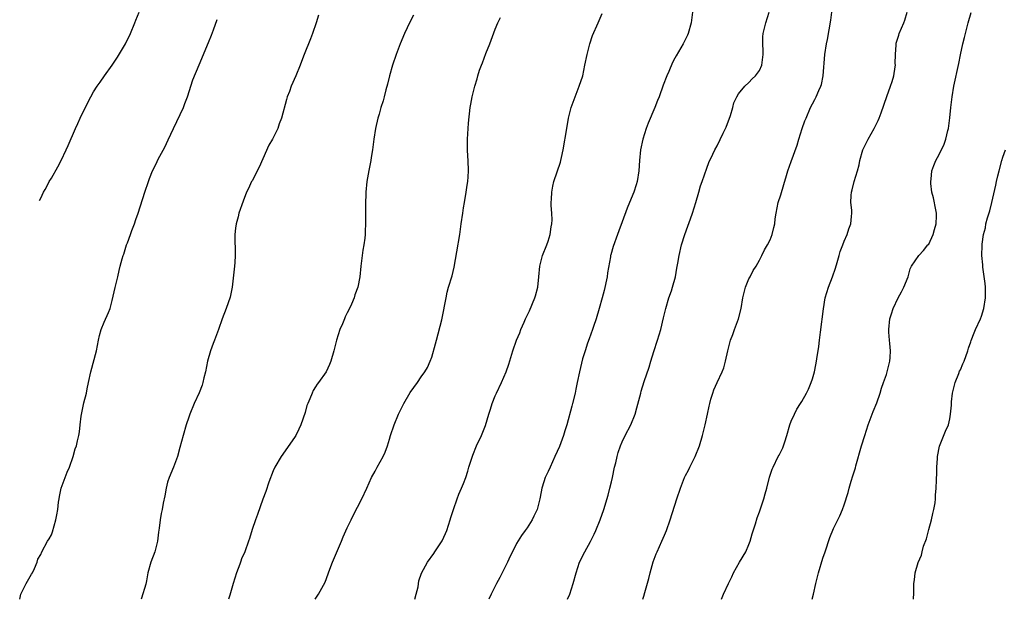
# Model space of a CAD drawing. Units: inches. Extents: x 2505131 to 2508000, y 1512000 to 1515000.
# Drawn here: x 2505131 to 2505317, y 1512000 to 1512110 of the extents above; entities that cross this region are included whole.
import ezdxf

# ---------------------------------------------------------------- set-up
doc = ezdxf.new("R2010")
doc.units = ezdxf.units.IN
doc.header["$MEASUREMENT"] = 0
doc.layers.add('LD25051512_10ft', color=93, linetype='Continuous')

msp = doc.modelspace()

# ---------------------------------------------------------------- linework, layer by layer
at = {"layer": 'LD25051512_10ft'}
for points, elevation in [([(2505134.77, 1512075.39), (2505134.98, 1512075.82), (2505135.53, 1512077), (2505135.82, 1512077.5), (2505136.43, 1512078.7), (2505136.59, 1512079), (2505137, 1512079.66), (2505138.23, 1512081.77), (2505138.87, 1512083), (2505139.81, 1512085), (2505140.17, 1512085.83), (2505141.58, 1512089), (2505142.01, 1512089.99), (2505142.48, 1512091), (2505143, 1512092.15), (2505144.45, 1512095), (2505145, 1512095.96), (2505145.64, 1512097), (2505146.22, 1512097.78), (2505147.05, 1512099), (2505148.48, 1512101), (2505149, 1512101.76), (2505149.49, 1512102.51), (2505151.06, 1512105), (2505151.96, 1512107), (2505152.77, 1512109), (2505153, 1512109.51), (2505153.63, 1512111)], 8890), ([(2505187.57, 1512110.43), (2505187.1, 1512109), (2505186.43, 1512107), (2505186.03, 1512105.97), (2505184.81, 1512103), (2505184.34, 1512101.66), (2505184.09, 1512101), (2505183.28, 1512099), (2505182.38, 1512097), (2505182.04, 1512096.04), (2505181.63, 1512095), (2505181.48, 1512094.52), (2505180.56, 1512091), (2505180.12, 1512089.88), (2505179.84, 1512089), (2505178.83, 1512087), (2505178.15, 1512085.85), (2505177, 1512083.26), (2505176.29, 1512081.71), (2505175, 1512079.15), (2505174.9, 1512079), (2505174.3, 1512077.7), (2505173.93, 1512077), (2505173.27, 1512075.27), (2505172.5, 1512073), (2505172.32, 1512072.32), (2505171.95, 1512071), (2505171.84, 1512070.16), (2505171.72, 1512069), (2505171.8, 1512065), (2505171.7, 1512063.7), (2505171.63, 1512063), (2505171.56, 1512062.44), (2505171.21, 1512059), (2505170.85, 1512057.15), (2505170.07, 1512055), (2505169.31, 1512053), (2505168.62, 1512051), (2505167.87, 1512049), (2505167.62, 1512048.38), (2505167.11, 1512047), (2505166.55, 1512045), (2505166.15, 1512043), (2505165.87, 1512041.87), (2505165.68, 1512041), (2505165.52, 1512040.48), (2505164.96, 1512039.04), (2505164.05, 1512037), (2505163.2, 1512035), (2505163, 1512034.44), (2505162.51, 1512033), (2505161.91, 1512031), (2505161.32, 1512028.68), (2505160.86, 1512027), (2505160.09, 1512025), (2505159.26, 1512023), (2505159, 1512022.16), (2505158.7, 1512021), (2505158.45, 1512019.55), (2505158.16, 1512018.16), (2505157.95, 1512017), (2505157.78, 1512016.22), (2505157.58, 1512015), (2505157.42, 1512013.42), (2505157.29, 1512012.71), (2505157.1, 1512011), (2505156.55, 1512009), (2505155.81, 1512007), (2505155.28, 1512005), (2505155, 1512003.51), (2505154.86, 1512002.86), (2505154.07, 1512000.22), (2505153.99, 1512000)], 8870), ([(2505205.53, 1512110.47), (2505204.85, 1512109.15), (2505203.85, 1512107), (2505203, 1512105.03), (2505202.24, 1512103), (2505201.57, 1512101), (2505201.01, 1512099), (2505200.61, 1512097.39), (2505200.31, 1512096.31), (2505199.98, 1512095), (2505199.77, 1512094.23), (2505199.35, 1512093), (2505199, 1512091.76), (2505198.76, 1512091), (2505198.32, 1512089), (2505198.01, 1512087), (2505197.76, 1512085), (2505197.51, 1512083.51), (2505197.44, 1512083), (2505197.05, 1512081.05), (2505196.71, 1512079), (2505196.53, 1512077), (2505196.5, 1512076.5), (2505196.47, 1512075), (2505196.46, 1512071), (2505196.37, 1512069.63), (2505196.37, 1512069), (2505196.3, 1512068.3), (2505196.12, 1512067), (2505195.96, 1512066.04), (2505195.81, 1512065), (2505195.56, 1512063), (2505195.35, 1512061), (2505195.02, 1512059), (2505194.43, 1512057.57), (2505194.28, 1512057), (2505193.78, 1512055.78), (2505193.26, 1512054.74), (2505193, 1512054.14), (2505192.6, 1512053.4), (2505192.45, 1512053), (2505192.06, 1512052.06), (2505191.58, 1512051), (2505190.94, 1512049), (2505190.45, 1512047), (2505189.89, 1512045), (2505189.61, 1512044.39), (2505188.97, 1512043), (2505187.56, 1512041), (2505187.31, 1512040.69), (2505187, 1512040.18), (2505186.52, 1512039.48), (2505186.32, 1512039), (2505185.91, 1512037.91), (2505185.51, 1512037), (2505185.37, 1512036.63), (2505185, 1512035.33), (2505184.21, 1512033), (2505183.85, 1512032.15), (2505183.24, 1512031), (2505183, 1512030.61), (2505180.46, 1512027), (2505179.3, 1512025), (2505179, 1512024.31), (2505178.15, 1512022.15), (2505177.59, 1512020.41), (2505177, 1512018.91), (2505175.99, 1512016.01), (2505175.6, 1512015), (2505175, 1512013.21), (2505174.5, 1512011.5), (2505174.33, 1512011), (2505173.59, 1512009), (2505173, 1512007.64), (2505172.82, 1512007.18), (2505172.64, 1512006.65), (2505172.04, 1512005), (2505171.39, 1512003), (2505170.74, 1512000.78), (2505170.53, 1512000)], 8860), ([(2505205.8, 1512000), (2505206.02, 1512001), (2505206.38, 1512002.38), (2505206.53, 1512003.47), (2505207.06, 1512004.94), (2505208.16, 1512007), (2505209.35, 1512008.65), (2505209.54, 1512009), (2505210.93, 1512011.07), (2505211.59, 1512012.41), (2505211.8, 1512013), (2505212.45, 1512015), (2505212.56, 1512015.44), (2505213.08, 1512017), (2505213.81, 1512019), (2505214.1, 1512019.9), (2505214.63, 1512021), (2505215, 1512021.89), (2505215.4, 1512023), (2505215.8, 1512024.2), (2505216.02, 1512025), (2505216.75, 1512027.25), (2505217.47, 1512029), (2505218.38, 1512031), (2505219.13, 1512032.87), (2505219.8, 1512035), (2505220.08, 1512035.92), (2505220.43, 1512037), (2505221, 1512038.47), (2505221.23, 1512039), (2505222.2, 1512041), (2505223.06, 1512043), (2505223.57, 1512044.43), (2505224.32, 1512047), (2505225.03, 1512049), (2505225.62, 1512050.38), (2505225.82, 1512051), (2505226.43, 1512052.43), (2505226.69, 1512053), (2505227.45, 1512054.55), (2505228.51, 1512057), (2505228.6, 1512057.4), (2505229.02, 1512059), (2505229.21, 1512061), (2505229.42, 1512063), (2505229.92, 1512065), (2505230.72, 1512067), (2505231, 1512067.74), (2505231.41, 1512069), (2505231.58, 1512070.42), (2505231.7, 1512071), (2505231.75, 1512071.75), (2505231.67, 1512073), (2505231.56, 1512074.44), (2505231.58, 1512075), (2505231.66, 1512075.66), (2505231.67, 1512077), (2505231.87, 1512078.13), (2505232.09, 1512079), (2505233.35, 1512082.65), (2505233.43, 1512083), (2505233.54, 1512083.54), (2505233.86, 1512085), (2505234.52, 1512089), (2505234.88, 1512091), (2505235.38, 1512093), (2505236.08, 1512095), (2505236.88, 1512097), (2505237.54, 1512099), (2505237.97, 1512101), (2505238.35, 1512103), (2505238.86, 1512105), (2505239.41, 1512106.59), (2505240.48, 1512109), (2505241.22, 1512110.78)], 8840), ([(2505258.32, 1512111), (2505258.04, 1512109), (2505257.47, 1512107), (2505257.34, 1512106.66), (2505257, 1512105.89), (2505256.53, 1512105), (2505255.23, 1512102.77), (2505255, 1512102.31), (2505254.52, 1512101.48), (2505253.81, 1512099.81), (2505253.44, 1512099), (2505252.78, 1512097.22), (2505251.98, 1512095), (2505251.68, 1512094.32), (2505251.17, 1512093), (2505249.94, 1512090.06), (2505249.57, 1512089), (2505248.94, 1512087), (2505248.47, 1512085), (2505248.26, 1512083), (2505248.15, 1512081), (2505247.85, 1512079), (2505247.65, 1512078.35), (2505247.19, 1512077), (2505246.36, 1512075), (2505245.95, 1512073.95), (2505245, 1512071.4), (2505244.36, 1512069.64), (2505244.1, 1512069), (2505243.27, 1512066.73), (2505242.84, 1512065.16), (2505242.8, 1512065), (2505242.78, 1512064.78), (2505242.24, 1512061.76), (2505242.16, 1512061), (2505241.62, 1512058.38), (2505241.25, 1512057), (2505240.68, 1512055), (2505240.07, 1512053), (2505239.57, 1512051.57), (2505239.39, 1512051), (2505238.77, 1512049.23), (2505238.43, 1512048.43), (2505237.99, 1512047), (2505237.49, 1512045.49), (2505236.9, 1512043), (2505236.52, 1512041), (2505236.25, 1512039.75), (2505236.12, 1512039), (2505235.62, 1512037), (2505235.47, 1512036.53), (2505234.54, 1512033), (2505234.15, 1512031.85), (2505233.9, 1512031), (2505233.12, 1512028.88), (2505232.29, 1512027), (2505231.35, 1512025), (2505231, 1512024.19), (2505230.46, 1512023), (2505230.2, 1512022.2), (2505229.83, 1512021), (2505229.7, 1512020.3), (2505229.42, 1512019), (2505228.93, 1512017), (2505228.31, 1512015.69), (2505227.96, 1512015), (2505227, 1512013.49), (2505226.66, 1512013), (2505225.94, 1512012.06), (2505225, 1512010.53), (2505224.26, 1512009), (2505223.83, 1512008.17), (2505223.29, 1512007), (2505222.28, 1512005), (2505221.88, 1512004.12), (2505221.21, 1512003), (2505220.22, 1512001), (2505219.79, 1512000)], 8830), ([(2505234.68, 1512000), (2505235.11, 1512001), (2505235.74, 1512003), (2505236.27, 1512005), (2505236.95, 1512007), (2505237.92, 1512009), (2505239, 1512010.92), (2505239.71, 1512012.29), (2505240.04, 1512013), (2505240.84, 1512015), (2505241.52, 1512017), (2505242.33, 1512019.67), (2505242.7, 1512021), (2505243, 1512022.19), (2505243.19, 1512023), (2505243.58, 1512025), (2505243.78, 1512025.78), (2505244.04, 1512027), (2505244.26, 1512027.74), (2505244.68, 1512029), (2505245, 1512029.76), (2505245.58, 1512031), (2505246.63, 1512033), (2505247.45, 1512035), (2505247.8, 1512036.2), (2505248.51, 1512039), (2505248.63, 1512039.37), (2505249.19, 1512041.19), (2505250.11, 1512043.89), (2505250.43, 1512045), (2505251, 1512046.85), (2505251.71, 1512049), (2505252.32, 1512051), (2505252.81, 1512053.19), (2505253.24, 1512055), (2505253.85, 1512057), (2505254.32, 1512058.32), (2505254.53, 1512059), (2505255.08, 1512061), (2505255.36, 1512062.64), (2505255.53, 1512063.53), (2505255.78, 1512065), (2505256.26, 1512067), (2505256.87, 1512069), (2505257.46, 1512070.54), (2505257.93, 1512071.93), (2505258.33, 1512073), (2505258.95, 1512075), (2505259.54, 1512077), (2505259.85, 1512078.15), (2505260.15, 1512079), (2505261, 1512081.5), (2505261.42, 1512082.58), (2505262.18, 1512084.18), (2505262.56, 1512085), (2505263, 1512085.76), (2505264.13, 1512088.13), (2505264.57, 1512089), (2505264.7, 1512089.3), (2505265.48, 1512091.48), (2505265.92, 1512093), (2505266.15, 1512093.85), (2505266.7, 1512095), (2505267, 1512095.56), (2505268.22, 1512097), (2505269, 1512097.69), (2505269.6, 1512098.4), (2505270.26, 1512099), (2505271, 1512100.01), (2505271.43, 1512101), (2505271.7, 1512103), (2505271.69, 1512103.69), (2505271.62, 1512105), (2505271.65, 1512106.35), (2505271.69, 1512107), (2505272.18, 1512109), (2505272.84, 1512111)], 8820), ([(2505248.93, 1512000), (2505249.12, 1512000.62), (2505249.3, 1512001.3), (2505250.08, 1512003.92), (2505250.33, 1512005), (2505250.89, 1512007.11), (2505251.43, 1512008.57), (2505251.61, 1512009), (2505252.52, 1512011), (2505253, 1512012.15), (2505253.38, 1512013), (2505254.11, 1512015), (2505255.33, 1512019), (2505256.02, 1512021), (2505256.82, 1512023), (2505257, 1512023.38), (2505257.57, 1512024.43), (2505257.83, 1512025), (2505258.81, 1512027), (2505259.62, 1512029), (2505260.22, 1512031), (2505260.7, 1512033), (2505261.12, 1512035), (2505261.48, 1512036.52), (2505261.57, 1512037), (2505261.81, 1512037.81), (2505262.14, 1512039), (2505262.37, 1512039.63), (2505262.98, 1512041), (2505263.94, 1512043), (2505264.25, 1512043.75), (2505264.56, 1512045), (2505264.98, 1512046.98), (2505265.53, 1512049), (2505265.92, 1512050.08), (2505266.28, 1512051), (2505267.01, 1512053), (2505267.52, 1512055), (2505267.85, 1512057), (2505268.35, 1512059), (2505269, 1512060.58), (2505269.2, 1512061), (2505269.8, 1512062.2), (2505270.36, 1512063), (2505271, 1512064.14), (2505271.46, 1512065), (2505271.94, 1512066.06), (2505272.49, 1512067), (2505273, 1512067.96), (2505273.38, 1512069), (2505273.73, 1512070.27), (2505273.86, 1512071), (2505273.97, 1512071.97), (2505274.14, 1512073), (2505274.54, 1512075), (2505275, 1512076.48), (2505275.57, 1512078.43), (2505276.12, 1512080.12), (2505276.37, 1512081), (2505277, 1512082.81), (2505278.14, 1512085.86), (2505278.45, 1512087), (2505279.06, 1512089), (2505279.56, 1512090.44), (2505279.79, 1512091), (2505280.67, 1512093), (2505281, 1512093.66), (2505281.48, 1512094.52), (2505281.72, 1512095), (2505282.23, 1512096.23), (2505282.59, 1512097), (2505282.69, 1512097.31), (2505283.02, 1512099), (2505283.38, 1512103), (2505283.69, 1512105), (2505283.86, 1512105.86), (2505284.51, 1512109.49), (2505284.7, 1512111)], 8810), ([(2505263.78, 1512000), (2505264.2, 1512001), (2505265.12, 1512003), (2505265.74, 1512004.26), (2505266.06, 1512005), (2505267.19, 1512007), (2505268.38, 1512009), (2505269, 1512010.36), (2505269.24, 1512011), (2505269.6, 1512012.4), (2505270.24, 1512014.24), (2505270.57, 1512015.43), (2505271, 1512016.53), (2505271.81, 1512019), (2505272.06, 1512019.94), (2505272.37, 1512021), (2505272.9, 1512023.1), (2505273.4, 1512024.6), (2505273.56, 1512025), (2505274.55, 1512027), (2505274.72, 1512027.28), (2505275.39, 1512028.61), (2505275.53, 1512029), (2505275.76, 1512029.76), (2505276.19, 1512031), (2505276.74, 1512033), (2505277, 1512033.7), (2505277.58, 1512035), (2505278.07, 1512035.93), (2505278.77, 1512037), (2505279, 1512037.38), (2505279.9, 1512039), (2505280.25, 1512039.75), (2505280.76, 1512041), (2505281, 1512041.68), (2505281.37, 1512043), (2505281.67, 1512044.33), (2505281.8, 1512045), (2505281.92, 1512045.92), (2505282.1, 1512047), (2505282.21, 1512047.79), (2505282.33, 1512049), (2505282.51, 1512050.51), (2505283.07, 1512054.93), (2505283.43, 1512057), (2505284.06, 1512059), (2505284.83, 1512061), (2505285.36, 1512062.64), (2505285.69, 1512063.69), (2505286.06, 1512065), (2505286.24, 1512065.76), (2505286.74, 1512067), (2505287, 1512067.71), (2505287.56, 1512069), (2505287.92, 1512070.08), (2505288.26, 1512071), (2505288.37, 1512072.37), (2505288.45, 1512073), (2505288.44, 1512073.56), (2505288.3, 1512075), (2505288.35, 1512076.35), (2505288.4, 1512077), (2505288.55, 1512077.45), (2505288.91, 1512079), (2505289.54, 1512081), (2505289.86, 1512082.14), (2505290, 1512083), (2505290.57, 1512085), (2505291.53, 1512087), (2505292.71, 1512089), (2505293.47, 1512090.53), (2505293.65, 1512091), (2505293.98, 1512091.98), (2505295.09, 1512095.09), (2505295.8, 1512097), (2505296.07, 1512097.93), (2505296.4, 1512099), (2505296.68, 1512100.68), (2505296.72, 1512101), (2505296.69, 1512101.31), (2505296.74, 1512103), (2505296.85, 1512104.85), (2505296.85, 1512105), (2505296.87, 1512105.13), (2505297.33, 1512106.67), (2505297.44, 1512107), (2505298.3, 1512109), (2505298.48, 1512109.52), (2505298.92, 1512111)], 8800), ([(2505280.96, 1512000), (2505281.22, 1512001), (2505281.64, 1512003), (2505282.16, 1512005), (2505283, 1512007.79), (2505283.4, 1512009), (2505284.32, 1512011.68), (2505285, 1512013.36), (2505285.8, 1512015), (2505286.21, 1512015.79), (2505286.69, 1512017), (2505287, 1512017.88), (2505287.78, 1512020.22), (2505287.96, 1512021), (2505288.34, 1512022.34), (2505288.67, 1512023.33), (2505289.13, 1512024.87), (2505289.21, 1512025.21), (2505290.29, 1512029), (2505290.89, 1512031), (2505291.55, 1512033), (2505292.49, 1512035.51), (2505293.16, 1512037.16), (2505293.81, 1512039), (2505294.06, 1512039.94), (2505294.46, 1512041), (2505295, 1512042.52), (2505295.15, 1512043), (2505295.64, 1512045), (2505295.7, 1512045.7), (2505295.77, 1512047), (2505295.62, 1512048.38), (2505295.6, 1512049), (2505295.46, 1512050.54), (2505295.44, 1512051), (2505295.68, 1512053), (2505295.96, 1512053.96), (2505296.31, 1512055), (2505297.24, 1512057), (2505297.86, 1512058.14), (2505298.3, 1512059), (2505299.09, 1512061), (2505299.52, 1512062.48), (2505299.77, 1512063), (2505301.13, 1512065), (2505302.02, 1512065.98), (2505302.87, 1512067), (2505303, 1512067.18), (2505303.85, 1512069), (2505304.09, 1512069.91), (2505304.44, 1512071), (2505304.51, 1512072.51), (2505304.5, 1512073), (2505304.35, 1512073.65), (2505303.92, 1512075.92), (2505303.61, 1512077), (2505303.39, 1512078.61), (2505303.38, 1512079), (2505303.46, 1512079.46), (2505303.6, 1512081), (2505303.98, 1512082.02), (2505304.38, 1512083), (2505305, 1512084.12), (2505305.96, 1512086.04), (2505306.23, 1512087), (2505306.63, 1512088.63), (2505306.73, 1512089), (2505307.02, 1512091.02), (2505307.19, 1512093), (2505307.42, 1512095), (2505307.76, 1512097), (2505308.7, 1512101.3), (2505309, 1512102.96), (2505309.47, 1512105), (2505309.78, 1512106.22), (2505309.95, 1512107), (2505310.49, 1512109), (2505311.05, 1512110.95)], 8790), ([(2505131.01, 1512000), (2505131.22, 1512001), (2505132.21, 1512003), (2505133, 1512004.34), (2505133.26, 1512004.74), (2505133.42, 1512005), (2505133.84, 1512005.84), (2505134.34, 1512007), (2505134.44, 1512007.56), (2505135, 1512008.49), (2505135.2, 1512009), (2505136.29, 1512011), (2505136.59, 1512011.41), (2505137, 1512012.16), (2505137.23, 1512012.77), (2505137.85, 1512015), (2505138.04, 1512015.96), (2505138.21, 1512017), (2505138.35, 1512018.35), (2505138.45, 1512019), (2505138.56, 1512019.44), (2505138.85, 1512021), (2505139.59, 1512023), (2505139.99, 1512024.01), (2505140.43, 1512025), (2505141.14, 1512027), (2505141.53, 1512028.47), (2505141.73, 1512029), (2505141.97, 1512029.97), (2505142.2, 1512031), (2505142.31, 1512031.69), (2505142.48, 1512033), (2505142.65, 1512034.65), (2505143, 1512036.5), (2505143.14, 1512037.14), (2505143.65, 1512039), (2505143.78, 1512039.78), (2505144.05, 1512041), (2505144.44, 1512043), (2505145.57, 1512047), (2505145.92, 1512049), (2505146.1, 1512049.9), (2505146.4, 1512051), (2505147, 1512052.41), (2505147.79, 1512054.21), (2505148.1, 1512055), (2505148.48, 1512056.48), (2505148.71, 1512057.29), (2505149.06, 1512058.94), (2505149.56, 1512061), (2505149.86, 1512062.14), (2505150.05, 1512063), (2505150.38, 1512064.38), (2505150.59, 1512065), (2505150.72, 1512065.28), (2505151.24, 1512067), (2505151.38, 1512067.38), (2505151.99, 1512069), (2505152.25, 1512069.75), (2505152.74, 1512071), (2505153, 1512071.8), (2505153.42, 1512073), (2505154.67, 1512077), (2505155.35, 1512079), (2505155.57, 1512079.57), (2505156.14, 1512081), (2505156.44, 1512081.56), (2505157, 1512082.8), (2505157.2, 1512083.2), (2505158.48, 1512085.52), (2505159.12, 1512086.88), (2505160.08, 1512089), (2505161.98, 1512093), (2505162.28, 1512093.72), (2505162.74, 1512095), (2505163.8, 1512098.2), (2505164.94, 1512101.06), (2505166.74, 1512105.26), (2505167.32, 1512106.68), (2505167.66, 1512107.66), (2505168.38, 1512109.62)], 8880), ([(2505186.93, 1512000), (2505187.17, 1512000.42), (2505187.55, 1512001), (2505188.78, 1512003.22), (2505189.67, 1512005.67), (2505190.19, 1512007), (2505191.88, 1512011), (2505192.19, 1512011.81), (2505193, 1512013.54), (2505193.73, 1512015), (2505194.13, 1512015.87), (2505195.75, 1512019), (2505196.7, 1512021), (2505197.56, 1512023), (2505198.25, 1512024.25), (2505198.63, 1512025), (2505199.78, 1512027), (2505200.18, 1512027.82), (2505200.61, 1512029), (2505201, 1512030.29), (2505201.19, 1512031), (2505201.84, 1512033), (2505202.69, 1512035), (2505203.47, 1512036.53), (2505203.69, 1512037), (2505204.89, 1512039.11), (2505206.26, 1512041), (2505207, 1512042.07), (2505207.67, 1512043), (2505208.14, 1512043.86), (2505208.69, 1512045), (2505209, 1512045.81), (2505209.71, 1512048.29), (2505209.88, 1512049), (2505210.86, 1512052.86), (2505211.24, 1512054.76), (2505211.4, 1512055.4), (2505211.68, 1512057), (2505211.92, 1512058.08), (2505212.16, 1512059), (2505212.81, 1512061.19), (2505213.19, 1512062.81), (2505213.71, 1512065.71), (2505214.27, 1512069), (2505214.57, 1512071), (2505214.84, 1512073), (2505215, 1512074.03), (2505215.15, 1512075), (2505215.51, 1512077), (2505215.69, 1512078.31), (2505215.81, 1512079), (2505215.89, 1512079.89), (2505215.94, 1512081), (2505215.86, 1512083), (2505215.8, 1512083.8), (2505215.76, 1512085), (2505215.76, 1512087), (2505215.86, 1512089), (2505215.94, 1512090.06), (2505216.27, 1512093), (2505216.39, 1512093.61), (2505216.63, 1512095), (2505217.13, 1512097), (2505217.58, 1512098.42), (2505217.72, 1512099), (2505218.04, 1512100.04), (2505218.37, 1512101), (2505218.56, 1512101.44), (2505219.23, 1512103.23), (2505219.95, 1512105), (2505221, 1512107.8), (2505221.49, 1512109), (2505221.96, 1512110.04)], 8850), ([(2505300.11, 1512000), (2505300.15, 1512000.29), (2505300.2, 1512001), (2505300.21, 1512002.21), (2505300.2, 1512003), (2505300.32, 1512003.68), (2505300.45, 1512005), (2505301, 1512006.98), (2505301.65, 1512008.35), (2505301.78, 1512009), (2505302.02, 1512010.02), (2505302.56, 1512011.44), (2505303, 1512013.22), (2505303.53, 1512015), (2505303.79, 1512016.2), (2505303.99, 1512017), (2505304.21, 1512018.21), (2505304.28, 1512019), (2505304.28, 1512019.72), (2505304.43, 1512021), (2505304.51, 1512022.51), (2505304.5, 1512023), (2505304.52, 1512023.48), (2505304.54, 1512025), (2505304.64, 1512026.64), (2505304.68, 1512027), (2505305.07, 1512028.93), (2505306.2, 1512031.8), (2505306.73, 1512033), (2505307, 1512034.15), (2505307.15, 1512035), (2505307.3, 1512036.7), (2505307.29, 1512037), (2505307.32, 1512037.32), (2505307.53, 1512039), (2505307.72, 1512039.72), (2505307.98, 1512041), (2505308.71, 1512042.71), (2505308.86, 1512043.15), (2505309, 1512043.38), (2505309.47, 1512044.53), (2505309.7, 1512045), (2505310.41, 1512047), (2505310.54, 1512047.46), (2505311, 1512048.66), (2505311.07, 1512048.93), (2505311.59, 1512050.41), (2505311.89, 1512051), (2505312.82, 1512053), (2505313, 1512053.51), (2505313.42, 1512055), (2505313.74, 1512057), (2505313.74, 1512058.26), (2505313.75, 1512059), (2505313.69, 1512059.69), (2505313.23, 1512062.77), (2505313.22, 1512063), (2505313.24, 1512063.24), (2505313.08, 1512065), (2505313.13, 1512066.87), (2505313.15, 1512067.15), (2505313.4, 1512069), (2505313.77, 1512070.23), (2505313.84, 1512071), (2505314.11, 1512072.11), (2505314.57, 1512073.43), (2505314.96, 1512075), (2505315.71, 1512078.29), (2505315.85, 1512079), (2505316.09, 1512080.09), (2505316.33, 1512081), (2505316.81, 1512083), (2505317, 1512083.59), (2505317.53, 1512085)], 8780)]:
    msp.add_lwpolyline(points, dxfattribs=dict(at, elevation=elevation))

doc.saveas('drawing.dxf')
